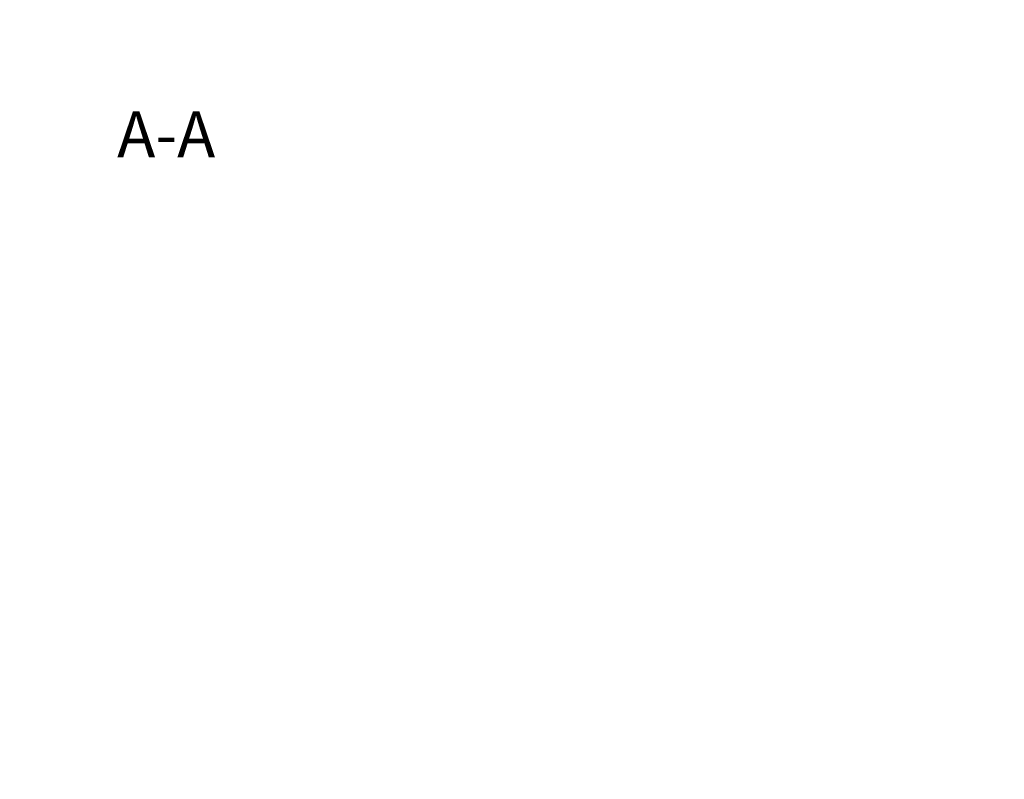
# Model space of a CAD drawing. Units: millimetres. Extents: x 3778 to 37242, y 2946 to 8092.
# Drawn here: x 20839 to 21909, y 4559 to 5384 of the extents above; entities that cross this region are included whole.
import ezdxf

# ---------------------------------------------------------------- set-up
doc = ezdxf.new("R2010")
doc.units = ezdxf.units.MM
doc.header["$LTSCALE"] = 0.1
doc.layers.add('3T', color=8, linetype='Continuous')
doc.layers.add('BEM', color=1, linetype='Continuous')
doc.styles.add('SLDTEXTSTYLE1', font='TXT', dxfattribs={"width": 0.605})
doc.dimstyles.new('SLDDIMSTYLE7', dxfattribs={"dimtxt": 17.5, "dimasz": 15, "dimexe": 0, "dimexo": 0.0625, "dimgap": 4.375, "dimtad": 1, "dimdec": 0, "dimlfac": 0.5, "dimrnd": 1e-09, "dimzin": 12, "dimdsep": 46, "dimtxsty": 'SLDTEXTSTYLE1', "dimsah": 1, "dimcen": 0.09, "dimadec": 0, "dimazin": 3, "dimtfac": 1, "dimtdec": 0, "dimtofl": 0, "dimtmove": 0, "dimatfit": 3, "dimfxl": 1, "dimfrac": 2, "dimtolj": 1, "dimtzin": 12, "dimarcsym": 0})

# ---------------------------------------------------------------- blocks, each defined once
blk = doc.blocks.new('*D248')
at = {"layer": 'BEM', "color": 0, "lineweight": -2, "transparency": 16777216}
blk.add_arc((20058.1, 3590), 1109.1, 0.7749, 86.2251, dxfattribs=at)
at = {"layer": 'BEM', "color": 0, "transparency": 16777216}
for points in [[(20131, 4694.3), (20131.3, 4699.3), (20116.2, 4697.6)], [(21169.7, 3605), (21164.7, 3605), (21167.3, 3590)]]:
    blk.add_solid(points, dxfattribs=at)
at = {"layer": 'DEFPOINTS', "color": 0, "transparency": 16777216}
for p in [(20152.1, 5383.8), (20645.9, 4530.6), (20038.8, 3590), (21908.8, 3590), (20055.6, 3541.3)]:
    blk.add_point(p, dxfattribs=at)
at = {"layer": 'BEM', "color": 0, "transparency": 16777216, "insert": (20871.5, 4376), "char_height": 17.5, "attachment_point": 1, "rotation": 313.3946, "style": 'SLDTEXTSTYLE1'}
blk.add_mtext('\\A1;87°', dxfattribs=at)

msp = doc.modelspace()

# ---------------------------------------------------------------- texts
at = {"layer": '3T', "insert": (20997.932535, 5284.236101), "char_height": 50, "attachment_point": 2, "style": 'SLDTEXTSTYLE1'}
msp.add_mtext('A-A', dxfattribs=at)

# ---------------------------------------------------------------- dimensions: what is measured, and where the dimension line sits
at = {"layer": 'BEM'}
dim = msp.add_angular_dim_2l(base=(20645.886525, 4530.627983), line1=((20038.805102, 3590.024375), (21908.802492, 3590.024375)), line2=((20055.57932, 3541.313329), (20152.139159, 5383.784821)), dimstyle='SLDDIMSTYLE7', dxfattribs=at)
dim.commit()
dim.dimension.update_dxf_attribs({"geometry": '*D248', "text_midpoint": (20864.076537, 4352.024375), "dimtype": 162})

doc.saveas('drawing.dxf')
